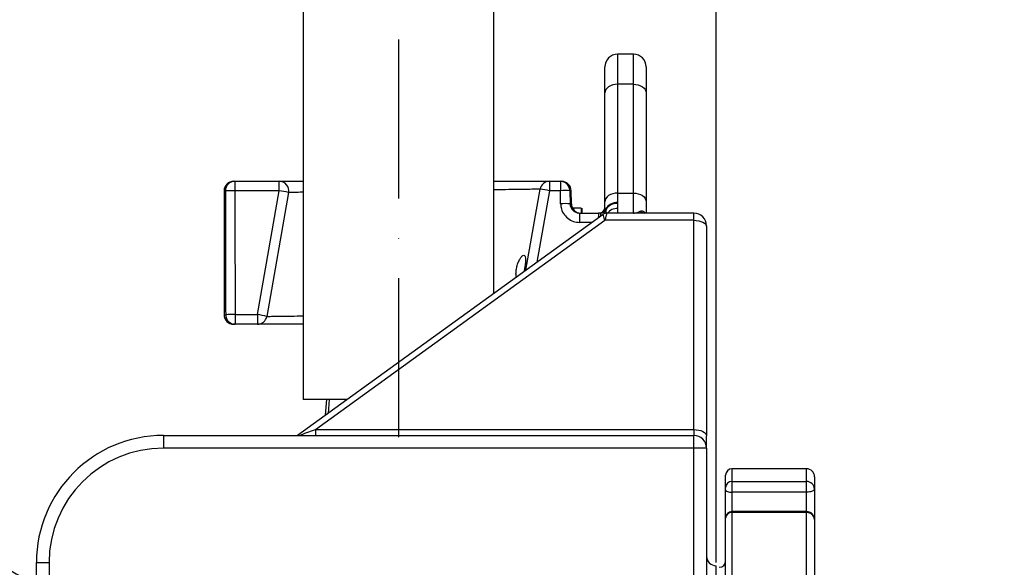
# Model space of a CAD drawing. Extents: x 0 to 13400, y 0 to 8910.
# Drawn here: x 11882 to 12192, y 3609 to 3782 of the extents above; entities that cross this region are included whole.
import ezdxf

# ---------------------------------------------------------------- set-up
doc = ezdxf.new("R2010")
doc.units = 0
doc.header["$LTSCALE"] = 5
doc.header["$MEASUREMENT"] = 0
doc.linetypes.add('GEN7', pattern=[15, 10, -2.5, 0, -2.5])
doc.layers.get('0').update_dxf_attribs({"linetype": 'CONTINUOUS'})
doc.layers.add('7', color=4, linetype='GEN7')
doc.styles.add('ISO', font='GENISO.SHX')
doc.dimstyles.new('GEN-ISO', dxfattribs={"dimtxt": 50, "dimasz": 50, "dimexe": 40, "dimexo": 1, "dimgap": 30, "dimtad": 0, "dimtih": 1, "dimtoh": 1, "dimdec": 1, "dimdsep": 46, "dimtxsty": 'ISO', "dimcen": 2, "dimclrd": 256, "dimclre": 256, "dimclrt": 2, "dimadec": 0, "dimazin": 0, "dimtp": 0.1, "dimtm": 0.1, "dimtfac": 0.05, "dimtdec": 1, "dimtix": 1, "dimtmove": 2, "dimatfit": 3, "dimfxl": 1, "dimtolj": 1, "dimarcsym": 0})

# ---------------------------------------------------------------- blocks, each defined once
blk = doc.blocks.new('*D251')
at = {"color": 3}
for p, q in [((12000.6, 4427.73), (12000.6, 4834.69)), ((12100.75, 3611.84), (12100.75, 4834.69)), ((11965.6, 4809.69), (11930.6, 4809.69)), ((12100.75, 4809.69), (12000.6, 4809.69)), ((12135.75, 4809.69), (12170.75, 4809.69))]:
    blk.add_line(p, q, dxfattribs=at)
for points in [[(11965.6, 4803.86), (11965.6, 4815.53), (12000.6, 4809.69)], [(12135.75, 4815.53), (12135.75, 4803.86), (12100.75, 4809.69)]]:
    blk.add_solid(points, dxfattribs=at)
at = {"color": 2, "insert": (11887.07, 4866.17), "char_height": 50, "attachment_point": 5, "style": 'ISO'}
blk.add_mtext('\\A1;3.9', dxfattribs=at)
blk = doc.blocks.new('*D252')
at = {"color": 3}
for p, q in [((12100.75, 3610.84), (12100.75, 4834.69)), ((12400.75, 4690.34), (12400.75, 4834.69)), ((12365.75, 4809.69), (12135.75, 4809.69))]:
    blk.add_line(p, q, dxfattribs=at)
for points in [[(12135.75, 4815.53), (12135.75, 4803.86), (12100.75, 4809.69)], [(12365.75, 4803.86), (12365.75, 4815.53), (12400.75, 4809.69)]]:
    blk.add_solid(points, dxfattribs=at)
at = {"color": 2, "insert": (12250.75, 4864.69), "char_height": 50, "attachment_point": 5, "style": 'ISO'}
blk.add_mtext('\\A1;11.8', dxfattribs=at)

msp = doc.modelspace()

# ---------------------------------------------------------------- linework, layer by layer
for p, q in [((11970.755, 5308.25), (11970.755, 3662.138)), ((12030.755, 3695.526), (12030.755, 5308.25)), ((12074.755, 3770.838), (12069.755, 3770.838)), ((12069.755, 3770.838), (12069.755, 3761.393)), ((12074.755, 3761.393), (12074.755, 3770.838)), ((12065.755, 3758.652), (12065.755, 3766.838)), ((12078.755, 3766.838), (12078.755, 3758.652)), ((12069.755, 3761.393), (12069.755, 3727.135)), ((12074.755, 3761.393), (12069.755, 3761.393)), ((12074.755, 3727.135), (12074.755, 3761.393)), ((12065.755, 3724.394), (12065.755, 3758.652)), ((12078.755, 3758.652), (12078.755, 3724.394)), ((11948.866, 3730.838), (11949.245, 3730.838)), ((11949.245, 3730.838), (11949.245, 3727.89)), ((11949.245, 3730.838), (11963.225, 3730.838)), ((11963.225, 3727.89), (11963.225, 3730.838)), ((12048.318, 3730.838), (12048.318, 3727.89)), ((12048.318, 3730.838), (12051.748, 3730.838)), ((12051.748, 3730.838), (12051.748, 3727.89)), ((12051.748, 3730.838), (12052.132, 3730.838)), ((11945.866, 3727.838), (11945.866, 3688.838)), ((11946.266, 3727.838), (11945.866, 3727.838)), ((11963.225, 3727.89), (11949.245, 3727.89)), ((11956.348, 3688.89), (11963.225, 3727.89)), ((11966.179, 3727.317), (11959.303, 3688.317)), ((12040.863, 3702.836), (12045.363, 3728.359)), ((12048.318, 3727.89), (12044.344, 3705.354)), ((12051.748, 3727.89), (12048.318, 3727.89)), ((12054.725, 3727.89), (12054.788, 3723.786)), ((12055.132, 3727.89), (12054.725, 3727.89)), ((12055.203, 3723.786), (12055.132, 3727.89)), ((12069.755, 3727.135), (12069.755, 3724.171)), ((12069.755, 3727.135), (12074.755, 3727.135)), ((12074.755, 3720.838), (12074.755, 3727.135)), ((12054.788, 3723.786), (12055.203, 3723.786)), ((12065.755, 3722.638), (12065.755, 3724.394)), ((12078.755, 3724.394), (12078.755, 3720.755)), ((12065.198, 3720.435), (11968.963, 3650.838)), ((12058.312, 3722.338), (12055.605, 3722.338)), ((12057.84, 3717.89), (12057.84, 3720.838)), ((12057.84, 3720.838), (12063.755, 3720.838)), ((12058.312, 3722.338), (12058.312, 3720.838)), ((12058.517, 3722.338), (12058.517, 3720.838)), ((12063.755, 3720.838), (12063.755, 3719.705)), ((12064.254, 3720.838), (12063.755, 3720.838)), ((12065.755, 3722.638), (12065.961, 3722.17)), ((12066.034, 3722.061), (12066.072, 3721.898)), ((12066.072, 3721.898), (12066.08, 3720.783)), ((12069.755, 3720.838), (12066.408, 3720.838)), ((12069.755, 3722.318), (12069.755, 3720.838)), ((12093.755, 3720.838), (12069.755, 3720.838)), ((12093.755, 3718.571), (12093.755, 3720.838)), ((11974.665, 3652.694), (12065.755, 3718.571)), ((12061.679, 3717.89), (12057.84, 3717.89)), ((12063.755, 3719.427), (12063.755, 3719.705)), ((12093.755, 3718.571), (12065.755, 3718.571)), ((12093.755, 3652.694), (12093.755, 3718.571)), ((11946.329, 3715.838), (11946.341, 3715.838)), ((11946.329, 3715.838), (11946.329, 3700.838)), ((12097.755, 3716.838), (12097.755, 3716.586)), ((12097.755, 3716.586), (12097.755, 3650.71)), ((11945.866, 3688.838), (11946.359, 3688.838)), ((11949.332, 3688.89), (11949.332, 3685.838)), ((11949.332, 3688.89), (11956.348, 3688.89)), ((11956.348, 3688.89), (11956.348, 3685.838)), ((11949.332, 3685.838), (11948.866, 3685.838)), ((11956.348, 3685.838), (11949.332, 3685.838)), ((11984.504, 3662.138), (11970.755, 3662.138)), ((11977.828, 3657.25), (11978.256, 3662.138)), ((11978.984, 3662.138), (11978.592, 3657.802)), ((11984.064, 3661.759), (11984.074, 3662.138)), ((11974.665, 3652.694), (12093.755, 3652.694)), ((11974.665, 3652.694), (11974.665, 3650.838)), ((12093.755, 3652.694), (12093.755, 3650.838)), ((11926.755, 3650.838), (11926.755, 3646.838)), ((11926.755, 3650.838), (12093.755, 3650.838)), ((12093.755, 3646.838), (12093.755, 3650.838)), ((12097.755, 3646.838), (12097.755, 3650.71)), ((12093.755, 3646.838), (11926.755, 3646.838)), ((12093.755, 3592.17), (12093.755, 3646.838)), ((12097.755, 3646.838), (12093.755, 3646.838)), ((12097.755, 3646.838), (12097.755, 3592.17)), ((11886.755, 3610.838), (11890.755, 3610.838)), ((11886.755, 3494.91), (11886.755, 3610.838)), ((11890.755, 3610.838), (11890.755, 3494.91)), ((12100.755, 3530.838), (12100.755, 3609.838))]:
    msp.add_line(p, q)
at = {"color": 7, "linetype": 'Continuous'}
for p, q in [((12105.755, 3640.338), (12105.755, 3636.346)), ((12129.255, 3636.346), (12129.255, 3640.338)), ((12103.755, 3634.421), (12103.755, 3638.338)), ((12131.755, 3637.838), (12131.755, 3633.939)), ((12103.755, 3633.748), (12103.755, 3634.421)), ((12103.755, 3624.872), (12103.755, 3633.748)), ((12105.755, 3636.346), (12105.755, 3632.982)), ((12105.755, 3636.346), (12129.255, 3636.346)), ((12129.255, 3632.982), (12129.255, 3636.346)), ((12131.755, 3633.939), (12131.755, 3624.372)), ((12129.255, 3632.982), (12105.755, 3632.982)), ((12105.755, 3632.982), (12105.755, 3626.872)), ((12129.255, 3626.872), (12129.255, 3632.982)), ((12103.755, 3624.808), (12103.755, 3624.872)), ((12103.755, 3584.528), (12103.755, 3624.808)), ((12105.755, 3626.872), (12105.755, 3626.551)), ((12105.755, 3626.551), (12105.755, 3585.508)), ((12129.255, 3626.551), (12105.755, 3626.551)), ((12129.255, 3626.551), (12129.255, 3626.872)), ((12129.255, 3585.508), (12129.255, 3626.551)), ((12131.755, 3624.372), (12131.755, 3584.283))]:
    msp.add_line(p, q, dxfattribs=at)
at = {"flags": 128}
for points in [[(12069.755, 3761.393), (12068.974, 3761.34), (12068.224, 3761.184), (12067.532, 3760.931), (12066.926, 3760.59), (12066.429, 3760.175), (12066.059, 3759.701), (12065.832, 3759.187), (12065.755, 3758.652)], [(12074.755, 3761.393), (12075.535, 3761.34), (12076.285, 3761.184), (12076.977, 3760.931), (12077.583, 3760.59), (12078.081, 3760.175), (12078.45, 3759.701), (12078.678, 3759.187), (12078.755, 3758.652)], [(12051.811, 3723.786), (12051.78, 3725.8), (12051.748, 3727.89)], [(12069.755, 3727.135), (12068.974, 3727.082), (12068.224, 3726.926), (12067.532, 3726.673), (12066.926, 3726.332), (12066.429, 3725.917), (12066.059, 3725.443), (12065.832, 3724.929), (12065.755, 3724.394)], [(12074.755, 3727.135), (12075.535, 3727.082), (12076.285, 3726.926), (12076.977, 3726.673), (12077.583, 3726.332), (12078.081, 3725.917), (12078.45, 3725.443), (12078.678, 3724.929), (12078.755, 3724.394)], [(12093.755, 3718.571), (12094.535, 3718.533), (12095.285, 3718.42), (12095.977, 3718.236), (12096.583, 3717.99), (12097.081, 3717.689), (12097.45, 3717.346), (12097.678, 3716.973), (12097.755, 3716.586)], [(11969.725, 3650.838), (11971.294, 3651.518), (11974.665, 3652.694), (11974.665, 3652.694), (11974.665, 3652.694)], [(12093.755, 3652.694), (12094.535, 3652.656), (12095.285, 3652.543), (12095.977, 3652.36), (12096.583, 3652.113), (12097.081, 3651.812), (12097.45, 3651.469), (12097.678, 3651.097), (12097.755, 3650.71)]]:
    msp.add_lwpolyline(points, dxfattribs=at)
at = {"color": 7, "linetype": 'Continuous'}
for points in [[(12103.755, 3633.748), (12103.793, 3633.599), (12103.907, 3633.455), (12104.092, 3633.323), (12104.34, 3633.207), (12104.644, 3633.111), (12104.989, 3633.041), (12105.364, 3632.997), (12105.755, 3632.982)], [(12131.755, 3633.939), (12131.707, 3633.753), (12131.564, 3633.573), (12131.333, 3633.408), (12131.022, 3633.263), (12130.644, 3633.144), (12130.211, 3633.055), (12129.742, 3633.001), (12129.255, 3632.982)]]:
    msp.add_lwpolyline(points, dxfattribs=at)
for centre, radius, start, end in [((12069.755, 3766.838), 4, 90, 180), ((12074.755, 3766.838), 4, 0, 90), ((11948.866, 3727.838), 3, 90, 180), ((11949.256, 3727.849), 2.989, 90.21031, 180.20877), ((11963.225, 3727.838), 3, 350, 90), ((12048.318, 3727.838), 3, 90, 170), ((12051.737, 3727.85), 2.988, 0.78019, 89.7886), ((12052.132, 3727.838), 3, 1, 90), ((11948.733, 3672.28), 55.613, 89.47264, 92.54174), ((11956.352, 3684.573), 43.859, 77.05217, 80.98445), ((12040.03, 3685.183), 43.504, 79.01744, 82.95786), ((12053.236, 3672.126), 55.785, 88.47097, 91.52903), ((12053.299, 3667.888), 55.917, 88.47483, 91.52517), ((12058.203, 3723.838), 3, 181, 270), ((12069.593, 3720.121), 4.054, 87.71222, 151.40507), ((12069.472, 3719.909), 3.939, 86.17505, 149.67004), ((12063.955, 3722.638), 1.8, 270, 0), ((12064.243, 3722.612), 1.774, 270.34275, 345.55785), ((12064.315, 3722.63), 1.811, 271.41325, 341.69042), ((12064.386, 3722.611), 1.831, 271.20157, 337.08144), ((12069.701, 3718.237), 4.082, 89.25231, 140.40678), ((12078.396, 3723.265), 2.426, 229.65156, 269.56963), ((12093.755, 3716.838), 4, 0, 90), ((11948.866, 3688.838), 3, 180, 270), ((11948.849, 3631.857), 57.036, 89.51516, 92.50262), ((11949.345, 3688.825), 2.987, 179.74319, 269.74087), ((11949.475, 3645.573), 43.859, 77.05217, 80.98445), ((11956.348, 3688.838), 3, 270, 350), ((11936.255, 3707.838), 115, 206.5818, 244.50484), ((11926.755, 3610.838), 40, 90, 180), ((12093.755, 3646.838), 4, 0, 90), ((11926.755, 3610.838), 36, 90, 180), ((12100.755, 3612.838), 3, 180, 270)]:
    msp.add_arc(centre, radius, start, end)
for centre, radius, start, end in [((12105.755, 3638.338), 2, 90, 180), ((12129.255, 3637.838), 2.5, 0, 90), ((12105.718, 3634.383), 1.964, 88.93631, 178.8961), ((12129.3, 3633.892), 2.455, 1.10469, 91.06256), ((12105.755, 3624.872), 2, 90, 180), ((12105.635, 3624.67), 1.885, 86.34871, 175.81209), ((12129.255, 3624.372), 2.5, 0, 90), ((12129.405, 3624.2), 2.356, 4.18907, 93.65006), ((12101.755, 3611.338), 2, 270, 0)]:
    msp.add_arc(centre, radius, start, end, dxfattribs=at)
for centre, ratio, start_param, end_param in [((12000.866, 4086.842), 0.0184621, 1.6915982, 1.7007331), ((12000.866, 4086.894), 0.0174551, 1.6915982, 1.7047966), ((12000.866, 4086.842), 0.0184621, 1.7007331, 1.7047966)]:
    msp.add_ellipse(centre, major_axis=(0, 2979.078), ratio=ratio, start_param=start_param, end_param=end_param)
for points, knots in [([(11963.225, 3730.838), (11963.33, 3730.838), (11963.54, 3730.838), (11965.222, 3730.838), (11967.576, 3730.838), (11969.787, 3730.838), (11970.755, 3730.838)], [0, 0, 0, 0, 0.2646712, 0.529343, 0.7940075, 1, 1, 1, 1]), ([(12030.755, 3730.838), (12031.88, 3730.838), (12034.817, 3730.838), (12038.828, 3730.838), (12042.715, 3730.838), (12045.64, 3730.838), (12047.346, 3730.838), (12048.183, 3730.838), (12048.273, 3730.838), (12048.318, 3730.838)], [0, 0, 0, 0, 0.1048339, 0.2736964, 0.442558, 0.6112232, 0.7798878, 0.8899439, 1, 1, 1, 1]), ([(11970.755, 3727.383), (11970.709, 3727.383), (11969.544, 3727.366), (11968.237, 3727.347), (11966.823, 3727.326), (11966.256, 3727.318), (11966.2, 3727.317), (11966.179, 3727.317)], [0, 0, 0, 0, 0.0136044, 0.3453529, 0.5972501, 0.8535384, 1, 1, 1, 1]), ([(12045.363, 3728.359), (12045.323, 3728.358), (12045.241, 3728.357), (12044.471, 3728.346), (12042.905, 3728.324), (12040.216, 3728.285), (12036.61, 3728.232), (12033.409, 3728.185), (12031.242, 3728.152), (12030.755, 3728.145)], [0, 0, 0, 0, 0.1157861, 0.2329963, 0.4089521, 0.5900436, 0.7661677, 0.9474183, 1, 1, 1, 1]), ([(12051.811, 3723.786), (12051.841, 3723.389), (12051.921, 3722.32), (12052.616, 3720.668), (12053.98, 3719.134), (12055.795, 3718.091), (12057.158, 3717.957), (12057.84, 3717.89)], [0, 0, 0, 0, 0.1280263, 0.344488, 0.5624847, 0.7812559, 1, 1, 1, 1]), ([(12054.788, 3723.786), (12054.802, 3723.587), (12054.842, 3723.052), (12055.195, 3722.224), (12055.887, 3721.458), (12056.806, 3720.938), (12057.495, 3720.871), (12057.84, 3720.838)], [0, 0, 0, 0, 0.1268688, 0.3417059, 0.5593607, 0.7792618, 1, 1, 1, 1]), ([(12069.735, 3723.839), (12069.731, 3723.808), (12069.652, 3723.223), (12069.705, 3722.758), (12069.755, 3722.318)], [0, 0, 0, 0, 0.05275693, 1, 1, 1, 1]), ([(12069.755, 3724.171), (12069.754, 3724.111), (12069.752, 3723.998), (12069.74, 3723.889), (12069.735, 3723.839)], [0, 0, 0, 0, 0.5366936, 1, 1, 1, 1]), ([(12064.359, 3720.82), (12064.341, 3720.825), (12064.306, 3720.836), (12064.27, 3720.837), (12064.254, 3720.838)], [0, 0, 0, 0, 0.533659, 1, 1, 1, 1]), ([(12064.424, 3720.78), (12064.417, 3720.787), (12064.399, 3720.803), (12064.374, 3720.814), (12064.359, 3720.82)], [0, 0, 0, 0, 0.4112398, 1, 1, 1, 1]), ([(12064.454, 3719.897), (12064.48, 3720.068), (12064.548, 3720.518), (12064.472, 3720.68), (12064.424, 3720.78)], [0, 0, 0, 0, 0.3784735, 1, 1, 1, 1]), ([(12066.404, 3720.826), (12066.207, 3720.812), (12065.826, 3720.785), (12065.417, 3720.604), (12065.243, 3720.458), (12065.204, 3720.425)], [0, 0, 0, 0, 0.45385719, 0.8782269, 1, 1, 1, 1]), ([(12065.755, 3718.571), (12065.753, 3718.576), (12065.75, 3718.584), (12065.677, 3718.818), (12065.473, 3719.423), (12065.296, 3720.09), (12065.235, 3720.451), (12065.224, 3720.416), (12065.22, 3720.405)], [0, 0, 0, 0, 0.0039476, 0.0070622, 0.1932797, 0.5438089, 0.854398, 1, 1, 1, 1]), ([(12066.408, 3720.794), (12066.385, 3720.784), (12066.333, 3720.761), (12066.174, 3720.164), (12065.962, 3719.358), (12065.806, 3718.772), (12065.756, 3718.575), (12065.755, 3718.571)], [0, 0, 0, 0, 0.2371578, 0.5462025, 0.8535568, 0.9966895, 1, 1, 1, 1]), ([(12065.961, 3722.17), (12065.972, 3722.155), (12065.997, 3722.124), (12066.021, 3722.083), (12066.034, 3722.061)], [0, 0, 0, 0, 0.4615949, 1, 1, 1, 1]), ([(12074.755, 3720.838), (12074.757, 3720.838), (12074.778, 3720.838), (12074.888, 3720.839), (12075.594, 3720.871), (12076.253, 3721.162), (12076.825, 3721.415)], [0, 0, 0, 0, 0.0039944, 0.0283355, 0.1568201, 1, 1, 1, 1]), ([(12076.825, 3721.415), (12077.028, 3721.485), (12077.391, 3721.61), (12078.079, 3721.411), (12078.362, 3720.997), (12078.471, 3720.838)], [0, 0, 0, 0, 0.4373792, 0.7850685, 1, 1, 1, 1]), ([(12078.375, 3720.839), (12078.312, 3720.843), (12078.203, 3720.849), (12078.208, 3720.85), (12078.211, 3720.85)], [0, 0, 0, 0, 0.5777708, 1, 1, 1, 1]), ([(11946.341, 3715.838), (11946.338, 3713.838), (11946.331, 3708.838), (11946.33, 3703.838), (11946.329, 3700.838)], [0, 0, 0, 0, 0.3999865, 1, 1, 1, 1]), ([(12037.919, 3703.338), (12038.024, 3703.812), (12038.233, 3704.759), (12038.758, 3706.003), (12039.358, 3706.993), (12039.965, 3707.585), (12040.446, 3707.634), (12040.721, 3707.143), (12040.802, 3706.246), (12040.733, 3705.075), (12040.56, 3703.746), (12040.383, 3702.862), (12040.296, 3702.427)], [0, 0, 0, 0, 0.0986311, 0.1969668, 0.3030015, 0.4159289, 0.5268918, 0.62911, 0.723743, 0.8158356, 0.9092808, 1, 1, 1, 1]), ([(12037.879, 3700.678), (12037.841, 3700.898), (12037.742, 3701.46), (12037.781, 3702.435), (12037.884, 3703.109), (12037.919, 3703.338)], [0, 0, 0, 0, 0.29780893, 0.76178132, 1, 1, 1, 1]), ([(11959.303, 3688.317), (11959.397, 3688.319), (11959.587, 3688.321), (11961.114, 3688.343), (11963.546, 3688.379), (11966.726, 3688.425), (11969.452, 3688.465), (11970.755, 3688.484)], [0, 0, 0, 0, 0.20001073, 0.40585284, 0.60583372, 0.81162536, 1, 1, 1, 1]), ([(11970.755, 3685.838), (11970.186, 3685.838), (11967.887, 3685.838), (11964.553, 3685.838), (11960.944, 3685.838), (11958.33, 3685.838), (11956.667, 3685.838), (11956.454, 3685.838), (11956.348, 3685.838)], [0, 0, 0, 0, 0.06172, 0.2494691, 0.4371001, 0.6247301, 0.8123652, 1, 1, 1, 1])]:
    msp.add_open_spline(points, degree=3, knots=knots)
for points in [[(12129.255, 3640.338), (12105.755, 3640.338)], [(12129.255, 3626.872), (12105.755, 3626.872)]]:
    msp.add_open_spline(points, degree=1, dxfattribs=at)
at = {"layer": '7'}
msp.add_line((12000.755, 5352.536), (12000.755, 3646.838), dxfattribs=at)

# ---------------------------------------------------------------- dimensions: what is measured, and where the dimension line sits
dim = msp.add_linear_dim(base=(12000.605, 4809.695), p1=(12100.755, 3610.838), p2=(12000.605, 4426.734), dimstyle='GEN-ISO', override={"dimasz": 35, "dimexe": 25, "dimtad": 1, "dimtih": 0, "dimtoh": 0, "dimlfac": 0.03937, "dimclrd": 3, "dimclre": 3, "dimadec": 2, "dimazin": 2, "dimlwd": 25, "dimlwe": 25})
dim.commit()
dim.dimension.update_dxf_attribs({"geometry": '*D251', "text_midpoint": (11887.067, 4866.17), "dimtype": 160})
dim = msp.add_linear_dim(base=(12100.755, 4809.695), p1=(12400.755, 4689.338), p2=(12100.755, 3609.838), dimstyle='GEN-ISO', override={"dimasz": 35, "dimexe": 25, "dimtad": 1, "dimtih": 0, "dimtoh": 0, "dimlfac": 0.03937, "dimclrd": 3, "dimclre": 3, "dimadec": 2, "dimazin": 2, "dimlwd": 25, "dimlwe": 25})
dim.commit()
dim.dimension.update_dxf_attribs({"geometry": '*D252', "text_midpoint": (12250.755, 4864.695)})

doc.saveas('drawing.dxf')
